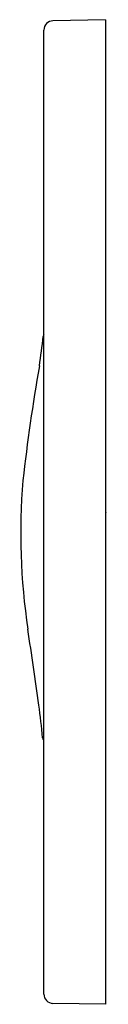
# Model space of a CAD drawing. Units: inches. Extents: x 973.76 to 974.31, y 140.74 to 147.04.
import ezdxf

# ---------------------------------------------------------------- set-up
doc = ezdxf.new("R2010")
doc.units = ezdxf.units.IN
doc.header["$LTSCALE"] = 0.64311
doc.header["$MEASUREMENT"] = 0
doc.layers.get('0').update_dxf_attribs({"color": 255, "linetype": 'CONTINUOUS'})
doc.layers.get('Defpoints').update_dxf_attribs({"linetype": 'CONTINUOUS'})
doc.styles.get("Standard").update_dxf_attribs({"font": 'txt', "width": 0.8})

msp = doc.modelspace()

# ---------------------------------------------------------------- linework, layer by layer
for p, q in [((974.3011, 147.0362), (973.9652, 147.0288)), ((974.3011, 147.0362), (974.3011, 140.737)), ((973.9074, 140.8019), (973.9074, 146.9697)), ((974.3011, 140.737), (973.9655, 140.7428))]:
    msp.add_line(p, q)
for centre, radius, start, end in [((973.9665, 146.9697), 0.0591, 91.2737, 180), ((969.5733, 145.4765), 4.355, 351.34367, 353.844), ((973.9244, 145.0075), 0.0213, 143.00593, 174.76039), ((985.1372, 142.8251), 11.434, 169.94713, 173.65407), ((977.8054, 143.7472), 4.0466, 175.15573, 188.68781), ((718.1699, 106.1364), 258.2991, 8.126954, 8.235564), ((968.8085, 141.9597), 5.1134, 5.40897, 7.77335), ((973.9117, 142.4412), 0.0126, 177.61189, 250.20129), ((973.9665, 140.8019), 0.0591, 180, 269)]:
    msp.add_arc(centre, radius, start, end)

# ---------------------------------------------------------------- texts
at = {"layer": 'Defpoints'}
for tag, p, s in [('MODELNUMBER', (974.303, 143.8865), 'K-20341T-PNE'), ('TRADENAME', (974.303, 143.8848), 'PEBBLE'), ('PRODUCT', (974.303, 143.8832), 'ACTUATOR PLATE')]:
    msp.add_attdef(tag, p, s, height=0.001, dxfattribs=at)

doc.saveas('drawing.dxf')
